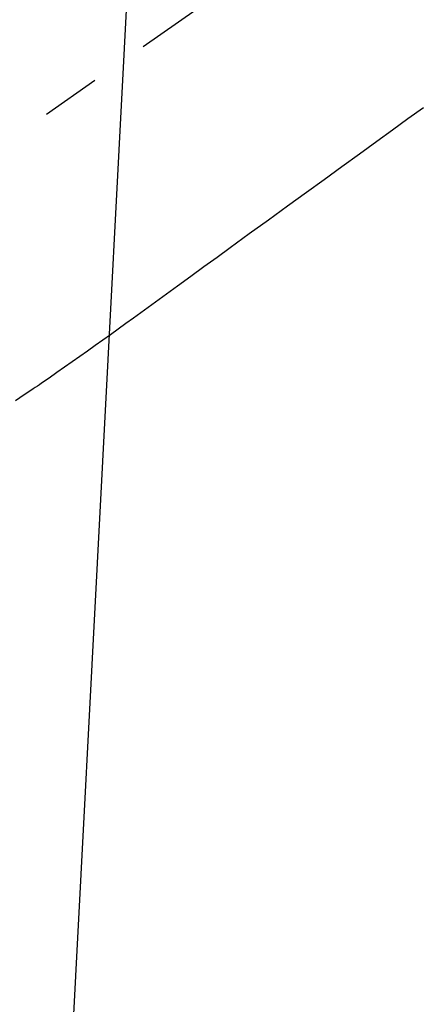
# Model space of a CAD drawing. Extents: x 55896 to 82369, y -25 to 8845.
# Drawn here: x 71179 to 71222, y 7077 to 7181 of the extents above; entities that cross this region are included whole.
import ezdxf

# ---------------------------------------------------------------- set-up
doc = ezdxf.new("R2010")
doc.units = 0
doc.header["$LTSCALE"] = 50
doc.header["$MEASUREMENT"] = 0
doc.linetypes.add('CENTER2', pattern=[1.125, 0.75, -0.125, 0.125, -0.125])
doc.linetypes.add('HIDDEN', pattern=[0.375, 0.25, -0.125])
doc.layers.get('0').update_dxf_attribs({"linetype": 'CONTINUOUS'})
doc.layers.add('150-機器', color=8, linetype='CONTINUOUS')
doc.layers.add('160-文字', color=254, linetype='CONTINUOUS')
doc.styles.add('KH001', font='txt')
doc.dimstyles.new('KH1xx030', dxfattribs={"dimscale": 30, "dimtxt": 2, "dimasz": 0.6, "dimexe": 0.3, "dimexo": 1.2, "dimgap": 0.5, "dimtad": 3, "dimdec": 1, "dimdsep": 46, "dimlunit": 6, "dimtxsty": 'KH001', "dimblk": 'DOT', "dimcen": 1, "dimdle": 1, "dimclrd": 256, "dimclre": 256, "dimclrt": 256, "dimadec": 0, "dimazin": 0, "dimtfac": 1, "dimtdec": 1, "dimtix": 1, "dimtmove": 2, "dimatfit": 3, "dimldrblk": 'CLOSEDBLANK', "dimfxl": 1, "dimtolj": 1, "dimtzin": 0, "dimlwd": -1, "dimlwe": -1, "dimarcsym": 0})

# ---------------------------------------------------------------- blocks, each defined once
blk = doc.blocks.new('F402_H')
at = {"layer": '150-機器', "color": 13, "linetype": 'CENTER2'}
blk.add_line((0, 0), (244.02, -170.86), dxfattribs=at)
at = {"layer": '150-機器', "color": 13, "linetype": 'HIDDEN'}
blk.add_lwpolyline([(93.27, -92.48), (94.91, -93.66), (96.54, -94.84), (98.18, -96.03), (100.04, -97.38), (101.9, -98.73), (103.76, -100.08), (105.63, -101.43), (107.64, -102.89), (109.66, -104.35), (111.67, -105.81), (113.69, -107.27), (115.08, -108.28), (116.47, -109.29), (117.86, -110.3), (119.25, -111.31), (120.42, -112.15), (121.58, -113), (122.74, -113.84), (123.91, -114.68), (124.71, -115.27), (125.52, -115.86), (126.33, -116.45), (127.14, -117.03), (127.95, -117.6), (128.77, -118.17), (129.59, -118.74), (130.4, -119.31), (131.21, -119.88), (132.01, -120.45), (132.82, -121.02), (133.63, -121.57), (133.85, -121.72), (134.07, -121.86), (134.29, -122.01), (134.5, -122.15), (134.98, -122.47), (135.45, -122.78), (135.92, -123.1), (136.39, -123.41)], dxfattribs=at)
blk = doc.blocks.new('_ClosedBlank')
at = {"color": 0, "linetype": 'ByBlock', "lineweight": -2}
for p, q in [((-1, 0.1667), (0, 0)), ((-1, 0.1667), (-1, -0.1667)), ((0, 0), (-1, -0.1667))]:
    blk.add_line(p, q, dxfattribs=at)
blk = doc.blocks.new('_Dot')
at = {"color": 0, "linetype": 'ByBlock', "lineweight": -2}
blk.add_line((-0.5, 0), (-1, 0), dxfattribs=at)
at = {"color": 0, "linetype": 'ByBlock', "const_width": 0.5}
blk.add_lwpolyline([(-0.25, 0, 1), (0.25, 0, 1)], format="xyb", close=True, dxfattribs=at)

msp = doc.modelspace()

# ---------------------------------------------------------------- block references
at = {"layer": '150-機器', "xscale": -1}
msp.add_blockref('F402_H', (71315.36, 7264.63), dxfattribs=at)

# ---------------------------------------------------------------- leaders
at = {"layer": '160-文字', "annotation_type": 0, "has_hookline": 1, "hookline_direction": 1}
for points, text_width in [([(71879.24, 7284.49), (71719.29, 5329.49), (71701.29, 5329.49)], 1240.2), ([(72148.25, 7276.87), (71958.76, 5051.88), (71940.76, 5051.88)], 1630.05), ([(71195.36, 7271.88), (71107.13, 5590.01), (71089.13, 5590.01)], 963.96)]:
    msp.add_leader(points, dimstyle='KH1xx030', override={"dimgap": 0.5, "dimtad": 1}, dxfattribs=dict(at, text_width=text_width))
at = {"layer": '160-文字'}
msp.add_leader([(71435.36, 7264.49), (71107.13, 5590.01)], dimstyle='KH1xx030', override={"dimgap": 0.5, "dimtad": 1}, dxfattribs=at)

doc.saveas('drawing.dxf')
